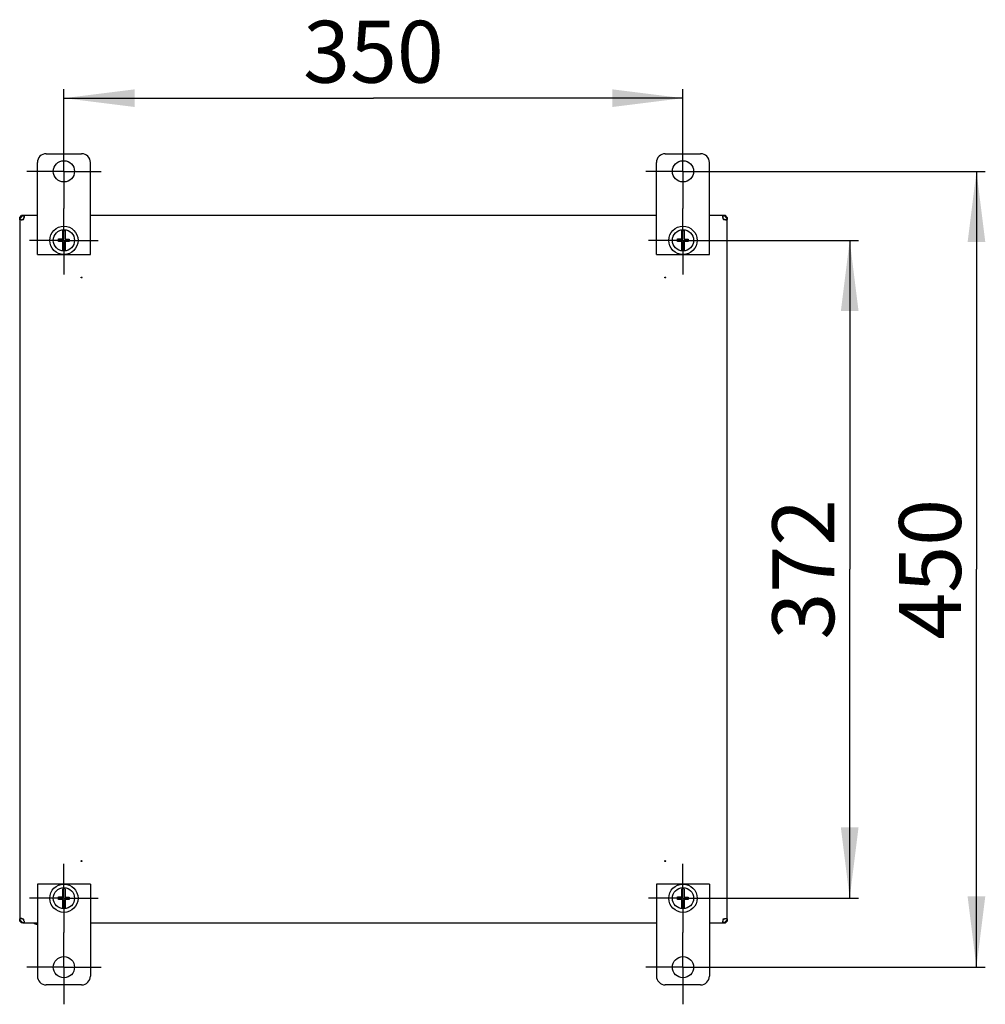
# Model space of a CAD drawing. Units: millimetres. Extents: x 0 to 304, y 0 to 210.
# Drawn here: x 160 to 215, y 83 to 139 of the extents above; entities that cross this region are included whole.
import ezdxf

# ---------------------------------------------------------------- set-up
doc = ezdxf.new("R2010")
doc.units = ezdxf.units.MM
doc.header["$LTSCALE"] = 16.335
doc.linetypes.add('CENTER', pattern=[0.6, 0.375, -0.075, 0.075, -0.075])
doc.layers.get('0').update_dxf_attribs({"linetype": 'CONTINUOUS'})
doc.layers.add('02___PRT_ALL_AXES', color=7, linetype='CONTINUOUS')
doc.layers.add('07__ASM_ALL_ANNOTATION', color=7, linetype='CONTINUOUS')
doc.styles.get("Standard").update_dxf_attribs({"font": 'gost.ttf'})
doc.dimstyles.new('DIMSTYLE_1', dxfattribs={"dimtxt": 3.5, "dimasz": 4, "dimexe": 0.5, "dimexo": 0, "dimgap": 0.875, "dimtad": 1, "dimdec": 3, "dimlfac": 10, "dimtxsty": 'STANDARD', "dimblk": '_FILLED', "dimblk1": '_FILLED', "dimblk2": '_FILLED', "dimcen": 0.09, "dimadec": 0, "dimazin": 0, "dimtp": 0.8, "dimtm": 0.8, "dimtfac": 1, "dimtdec": 3, "dimtofl": 0, "dimtmove": 0, "dimatfit": 3, "dimldrblk": '_FILLED', "dimfxl": 1, "dimtolj": 1, "dimarcsym": 0})
doc.dimstyles.new('DIMSTYLE_2', dxfattribs={"dimtxt": 3.5, "dimasz": 4, "dimexe": 0.5, "dimexo": 0, "dimgap": 0.875, "dimtad": 1, "dimdec": 3, "dimlfac": 10, "dimtxsty": 'STANDARD', "dimblk": '_FILLED', "dimblk1": '_FILLED', "dimblk2": '_FILLED', "dimcen": 0.09, "dimadec": 0, "dimazin": 0, "dimtp": 0.5, "dimtm": 0.5, "dimtfac": 1, "dimtdec": 3, "dimtofl": 0, "dimtmove": 0, "dimatfit": 3, "dimldrblk": '_FILLED', "dimfxl": 1, "dimtolj": 1, "dimarcsym": 0})

# ---------------------------------------------------------------- blocks, each defined once
blk = doc.blocks.new('_FILLED')
at = {"color": 0, "linetype": 'BYBLOCK'}
blk.add_solid([(0, 0), (-1, 0.125), (-1, -0.125)], dxfattribs=at)
blk = doc.blocks.new('*D0')
at = {"layer": '07__ASM_ALL_ANNOTATION', "color": 2, "linetype": 'CONTINUOUS'}
for p, q in [((199.779, 130.29), (214.772, 130.29)), ((214.272, 130.29), (214.272, 107.79)), ((214.272, 85.29), (214.272, 107.79)), ((199.779, 85.29), (214.772, 85.29))]:
    blk.add_line(p, q, dxfattribs=at)
at = {"layer": '07__ASM_ALL_ANNOTATION', "color": 2, "linetype": 'CONTINUOUS', "xscale": 4, "yscale": 4, "zscale": 4}
for p, rotation in [((214.272, 130.29), 90), ((214.272, 85.29), 270)]:
    blk.add_blockref('_FILLED', p, dxfattribs=dict(at, rotation=rotation))
at = {"layer": '07__ASM_ALL_ANNOTATION', "color": 2, "linetype": 'CONTINUOUS', "insert": (209.897, 107.79), "char_height": 3.5, "width": 6.58824, "attachment_point": 2, "rotation": 90, "line_spacing_factor": 0.9}
blk.add_mtext('450', dxfattribs=at)
blk = doc.blocks.new('*D1')
at = {"layer": '07__ASM_ALL_ANNOTATION', "color": 2, "linetype": 'CONTINUOUS'}
for p, q in [((199.619, 126.39), (207.605, 126.39)), ((207.105, 126.39), (207.105, 107.79)), ((207.105, 89.19), (207.105, 107.79)), ((199.619, 89.19), (207.605, 89.19))]:
    blk.add_line(p, q, dxfattribs=at)
at = {"layer": '07__ASM_ALL_ANNOTATION', "color": 2, "linetype": 'CONTINUOUS', "xscale": 4, "yscale": 4, "zscale": 4}
for p, rotation in [((207.105, 126.39), 90), ((207.105, 89.19), 270)]:
    blk.add_blockref('_FILLED', p, dxfattribs=dict(at, rotation=rotation))
at = {"layer": '07__ASM_ALL_ANNOTATION', "color": 2, "linetype": 'CONTINUOUS', "insert": (202.73, 107.79), "char_height": 3.5, "width": 6.58824, "attachment_point": 2, "rotation": 90, "line_spacing_factor": 0.9}
blk.add_mtext('372', dxfattribs=at)
blk = doc.blocks.new('*D2')
at = {"layer": '07__ASM_ALL_ANNOTATION', "color": 2, "linetype": 'CONTINUOUS'}
for p, q in [((162.679, 132.39), (162.679, 134.93)), ((197.679, 132.39), (197.679, 134.93)), ((162.679, 134.43), (180.179, 134.43)), ((197.679, 134.43), (180.179, 134.43))]:
    blk.add_line(p, q, dxfattribs=at)
at = {"layer": '07__ASM_ALL_ANNOTATION', "color": 2, "linetype": 'CONTINUOUS', "xscale": 4, "yscale": 4, "zscale": 4, "rotation": 180}
blk.add_blockref('_FILLED', (162.679, 134.43), dxfattribs=at)
at = {"layer": '07__ASM_ALL_ANNOTATION', "color": 2, "linetype": 'CONTINUOUS', "xscale": 4, "yscale": 4, "zscale": 4}
blk.add_blockref('_FILLED', (197.679, 134.43), dxfattribs=at)
at = {"layer": '07__ASM_ALL_ANNOTATION', "color": 2, "linetype": 'CONTINUOUS', "insert": (180.179, 138.805), "char_height": 3.5, "width": 6.34375, "attachment_point": 2, "line_spacing_factor": 0.9}
blk.add_mtext('350', dxfattribs=at)

msp = doc.modelspace()

# ---------------------------------------------------------------- linework, layer by layer
at = {"color": 7, "linetype": 'CONTINUOUS'}
for p, q in [((161.6792, 131.29012), (163.6792, 131.29012)), ((196.6792, 131.29012), (198.6792, 131.29012)), ((161.1792, 125.59012), (161.1792, 130.79012)), ((164.1792, 125.59012), (164.1792, 130.79012)), ((196.1792, 125.59012), (196.1792, 130.79012)), ((199.1792, 125.59012), (199.1792, 130.79012)), ((160.37595, 127.58406), (160.38526, 127.58406)), ((160.38526, 127.59337), (160.38526, 127.58406)), ((199.97313, 127.59337), (199.97313, 127.58406)), ((199.98244, 127.58406), (199.97313, 127.58406)), ((162.3792, 126.32512), (162.3792, 126.46712)), ((162.3792, 126.46712), (162.6142, 126.46712)), ((162.6142, 126.46712), (162.6142, 126.92908)), ((162.7442, 126.92908), (162.7442, 126.45512)), ((162.7442, 126.45512), (162.9792, 126.45512)), ((162.9792, 126.45512), (162.9792, 126.32512)), ((197.3792, 126.32512), (197.3792, 126.46712)), ((197.3792, 126.46712), (197.6142, 126.46712)), ((197.6142, 126.46712), (197.6142, 126.92908)), ((197.7442, 126.92908), (197.7442, 126.45512)), ((197.7442, 126.45512), (197.9792, 126.45512)), ((197.9792, 126.45512), (197.9792, 126.32512)), ((162.6142, 126.32512), (162.3792, 126.32512)), ((162.6142, 125.85117), (162.6142, 126.32512)), ((162.7442, 126.32512), (162.7442, 125.85117)), ((162.9792, 126.32512), (162.7442, 126.32512)), ((197.6142, 126.32512), (197.3792, 126.32512)), ((197.6142, 125.85117), (197.6142, 126.32512)), ((197.7442, 126.32512), (197.7442, 125.85117)), ((197.9792, 126.32512), (197.7442, 126.32512)), ((161.1792, 125.59012), (164.1792, 125.59012)), ((196.1792, 125.59012), (199.1792, 125.59012)), ((161.1792, 89.99012), (161.1792, 84.79012)), ((164.1792, 89.99012), (161.1792, 89.99012)), ((162.6142, 89.26712), (162.6142, 89.72908)), ((162.7442, 89.72908), (162.7442, 89.25512)), ((164.1792, 89.99012), (164.1792, 84.79012)), ((199.1792, 89.99012), (196.1792, 89.99012)), ((196.1792, 89.99012), (196.1792, 84.79012)), ((197.6142, 89.26712), (197.6142, 89.72908)), ((197.7442, 89.72908), (197.7442, 89.25512)), ((199.1792, 89.99012), (199.1792, 84.79012)), ((162.3792, 89.26712), (162.6142, 89.26712)), ((162.3792, 89.12512), (162.3792, 89.26712)), ((162.6142, 89.12512), (162.3792, 89.12512)), ((162.6142, 88.65117), (162.6142, 89.12512)), ((162.7442, 89.25512), (162.9792, 89.25512)), ((162.9792, 89.12512), (162.7442, 89.12512)), ((162.7442, 89.12512), (162.7442, 88.65117)), ((162.9792, 89.25512), (162.9792, 89.12512)), ((197.3792, 89.26712), (197.6142, 89.26712)), ((197.3792, 89.12512), (197.3792, 89.26712)), ((197.6142, 89.12512), (197.3792, 89.12512)), ((197.6142, 88.65117), (197.6142, 89.12512)), ((197.7442, 89.25512), (197.9792, 89.25512)), ((197.9792, 89.12512), (197.7442, 89.12512)), ((197.7442, 89.12512), (197.7442, 88.65117)), ((197.9792, 89.25512), (197.9792, 89.12512)), ((160.37595, 87.99619), (160.38526, 87.99619)), ((160.38526, 87.98688), (160.38526, 87.99619)), ((199.98244, 87.99619), (199.97313, 87.99619)), ((199.97313, 87.98688), (199.97313, 87.99619)), ((160.9892, 87.79012), (160.9892, 87.75012)), ((161.1792, 87.75012), (160.9892, 87.75012)), ((161.08615, 87.75012), (161.08615, 87.71012)), ((161.1792, 87.71012), (161.08615, 87.71012)), ((163.6792, 84.29012), (161.6792, 84.29012)), ((198.6792, 84.29012), (196.6792, 84.29012))]:
    msp.add_line(p, q, dxfattribs=at)
at = {"color": 6, "linetype": 'CONTINUOUS'}
for p, q in [((160.1792, 127.69012), (160.2792, 127.79012)), ((160.1792, 127.61392), (160.3554, 127.79012)), ((200.1792, 127.61392), (200.003, 127.79012)), ((200.1792, 127.69012), (200.0792, 127.79012)), ((160.1792, 87.96632), (160.3554, 87.79012)), ((160.1792, 87.89012), (160.2792, 87.79012)), ((200.1792, 87.96632), (200.003, 87.79012)), ((200.1792, 87.89012), (200.0792, 87.79012))]:
    msp.add_line(p, q, dxfattribs=at)
at = {"color": 2, "linetype": 'CONTINUOUS'}
for p, q in [((160.1792, 127.61392), (160.1792, 127.69012)), ((160.3554, 127.79012), (160.2792, 127.79012)), ((160.33321, 127.55989), (160.33225, 127.55948)), ((160.37595, 127.58406), (160.38526, 127.59337)), ((160.4091, 127.63543), (160.40974, 127.6369)), ((160.42396, 127.6803), (160.42474, 127.68386)), ((199.94765, 127.63924), (199.94929, 127.63543)), ((199.98244, 127.58406), (199.97313, 127.59337)), ((200.0792, 127.79012), (200.003, 127.79012)), ((200.02675, 127.55922), (200.02598, 127.55955)), ((200.1792, 127.69012), (200.1792, 127.61392)), ((160.33323, 88.02034), (160.33228, 88.02075)), ((160.37595, 87.99619), (160.38526, 87.98688)), ((199.98244, 87.99619), (199.97313, 87.98688)), ((200.02595, 88.02068), (200.02611, 88.02075)), ((160.1792, 87.96632), (160.1792, 87.89012)), ((160.3554, 87.79012), (160.2792, 87.79012)), ((160.4097, 87.94344), (160.40974, 87.94335)), ((199.94869, 87.94344), (199.94865, 87.94335)), ((200.003, 87.79012), (200.0792, 87.79012)), ((200.1792, 87.96632), (200.1792, 87.89012))]:
    msp.add_line(p, q, dxfattribs=at)
at = {"color": 3, "linetype": 'CONTINUOUS'}
for p, q in [((160.1792, 127.61392), (160.1792, 87.96632)), ((161.1792, 127.79012), (160.3554, 127.79012)), ((196.1792, 127.79012), (164.1792, 127.79012)), ((200.003, 127.79012), (199.1792, 127.79012)), ((200.1792, 87.96632), (200.1792, 127.61392)), ((160.3554, 87.79012), (161.1792, 87.79012)), ((164.1792, 87.79012), (196.1792, 87.79012)), ((199.1792, 87.79012), (200.003, 87.79012))]:
    msp.add_line(p, q, dxfattribs=at)
at = {"color": 7, "linetype": 'CONTINUOUS'}
for centre, radius in [((162.6792, 126.39012), 0.8), ((162.6792, 126.39012), 0.6), ((197.6792, 126.39012), 0.8), ((197.6792, 126.39012), 0.6), ((162.6792, 89.19012), 0.8), ((162.6792, 89.19012), 0.6), ((197.6792, 89.19012), 0.8), ((197.6792, 89.19012), 0.6)]:
    msp.add_circle(centre, radius, dxfattribs=at)
for centre, radius, start, end in [((161.6792, 130.79012), 0.5, 90, 180), ((163.6792, 130.79012), 0.5, 0, 90), ((196.6792, 130.79012), 0.5, 90, 180), ((198.6792, 130.79012), 0.5, 0, 90), ((162.6792, 126.39012), 0.54286, 83.123101, 96.876899), ((197.6792, 126.39012), 0.54286, 83.123101, 96.876899), ((162.6792, 126.39012), 0.54286, 263.123101, 276.876899), ((197.6792, 126.39012), 0.54286, 263.123101, 276.876899), ((162.6792, 89.19012), 0.54286, 83.123101, 96.876899), ((197.6792, 89.19012), 0.54286, 83.123101, 96.876899), ((162.6792, 89.19012), 0.54286, 263.123101, 276.876899), ((197.6792, 89.19012), 0.54286, 263.123101, 276.876899), ((161.6792, 84.79012), 0.5, 180, 270), ((163.6792, 84.79012), 0.5, 270, 360), ((196.6792, 84.79012), 0.5, 180, 270), ((198.6792, 84.79012), 0.5, 270, 360)]:
    msp.add_arc(centre, radius, start, end, dxfattribs=at)
at = {"color": 3, "linetype": 'CONTINUOUS'}
for centre, radius, start, end in [((160.24199, 127.59427), 0.06129, 198.199632, 199.419864), ((160.2296, 127.59316), 0.05072, 239.698784, 242.083356), ((160.23699, 127.77319), 0.2337, 281.68274, 282.741717), ((160.23532, 127.78053), 0.24122, 282.745095, 284.567417), ((160.23205, 127.79279), 0.25391, 284.585889, 292.711976), ((160.23355, 127.78926), 0.25008, 292.704935, 293.482998), ((163.24171, 131.53726), 4.88266, 234.060891, 234.220704), ((156.43206, 124.72761), 4.88266, 35.779296, 35.939109), ((167.58942, 137.5759), 12.32362, 234.236459, 234.363585), ((150.39341, 120.3799), 12.32362, 35.636415, 35.763541), ((160.17775, 127.73701), 0.25267, 336.294863, 337.231555), ((160.17987, 127.73624), 0.25042, 337.206483, 345.539052), ((160.18873, 127.73389), 0.24125, 345.55388, 347.168975), ((160.19355, 127.73279), 0.2363, 347.17112, 348.050245), ((200.16484, 127.73279), 0.2363, 191.949717, 192.828832), ((200.16966, 127.73389), 0.24125, 192.830976, 194.44612), ((200.17961, 127.73661), 0.25157, 194.479933, 202.774509), ((200.18064, 127.73701), 0.25267, 202.768423, 203.705118), ((209.96498, 120.3799), 12.32362, 144.236459, 144.363585), ((192.76897, 137.5759), 12.32362, 305.636415, 305.763541), ((203.92633, 124.72761), 4.88266, 144.060891, 144.220704), ((197.11668, 131.53726), 4.88266, 305.779296, 305.939109), ((200.12501, 127.78962), 0.25047, 246.711751, 246.903352), ((200.12625, 127.79253), 0.25364, 246.902436, 255.48906), ((200.123, 127.78026), 0.24094, 255.505531, 257.592779), ((200.12166, 127.77427), 0.23481, 257.599605, 257.899239), ((200.12864, 127.59346), 0.05106, 297.695871, 299.81272), ((200.11619, 127.59435), 0.06151, 340.15991, 342.312587), ((160.24198, 87.98598), 0.06128, 160.575248, 161.793233), ((160.22961, 87.98708), 0.05073, 117.904756, 120.28643), ((160.23698, 87.80703), 0.23373, 77.2544, 78.312256), ((160.23531, 87.79971), 0.24123, 75.432608, 77.251042), ((160.23205, 87.78746), 0.25391, 67.278563, 75.414087), ((160.23356, 87.791), 0.25006, 66.511484, 67.285451), ((163.24171, 84.04299), 4.88266, 125.779296, 125.939109), ((156.43206, 90.85264), 4.88266, 324.060891, 324.220704), ((167.58942, 78.00434), 12.32362, 125.636415, 125.763541), ((150.39341, 95.20035), 12.32362, 324.236459, 324.363585), ((192.76897, 78.00434), 12.32362, 54.236459, 54.363585), ((209.96498, 95.20035), 12.32362, 215.636415, 215.763541), ((203.92633, 90.85264), 4.88266, 215.779296, 215.939109), ((197.11668, 84.04299), 4.88266, 54.060891, 54.220704), ((200.12499, 87.79066), 0.25044, 113.119291, 113.296583), ((200.12645, 87.78714), 0.25425, 104.521226, 113.109647), ((200.12301, 87.79998), 0.24095, 102.411678, 104.494436), ((200.12167, 87.80593), 0.23486, 102.112111, 102.404877), ((200.12865, 87.98682), 0.05102, 60.156019, 62.259921), ((200.11628, 87.98593), 0.06143, 17.725548, 19.877653), ((160.37525, 87.85214), 0.06051, 287.865884, 290.312347), ((160.17834, 87.84348), 0.25204, 14.521639, 23.366106), ((160.37526, 87.84104), 0.05175, 330.570684, 333.006385), ((160.18841, 87.8463), 0.24158, 12.367979, 14.473425), ((200.16998, 87.8463), 0.24158, 165.526575, 167.632021), ((200.17822, 87.84411), 0.2501, 156.599605, 165.51265), ((199.98313, 87.84104), 0.05175, 206.993615, 209.429316), ((199.98315, 87.85214), 0.06051, 249.687653, 252.134116)]:
    msp.add_arc(centre, radius, start, end, dxfattribs=at)
at = {"color": 2, "linetype": 'CONTINUOUS'}
for centre, radius, start, end in [((160.23288, 127.7904), 0.25139, 282.792965, 293.283124), ((160.18042, 127.73603), 0.24983, 336.622925, 347.112112), ((200.17681, 127.73564), 0.24861, 192.01982, 202.81578), ((200.12523, 127.78958), 0.25053, 246.853529, 257.835203), ((160.23288, 87.78984), 0.2514, 66.709924, 77.203277), ((200.12537, 87.79025), 0.25096, 102.461348, 113.297769), ((160.18064, 87.8443), 0.2496, 12.433565, 23.37888), ((200.17775, 87.8443), 0.2496, 156.62112, 167.566435)]:
    msp.add_arc(centre, radius, start, end, dxfattribs=at)
at = {"color": 3, "linetype": 'CONTINUOUS'}
for points, knots in [([(160.18376, 127.57513), (160.18287, 127.57783), (160.17965, 127.59052), (160.1792, 127.60371), (160.1792, 127.61392)], [0, 0, 0, 0, 0.21805231, 1, 1, 1, 1]), ([(160.20401, 127.54937), (160.19724, 127.55333), (160.1893, 127.56145), (160.18511, 127.57125), (160.18418, 127.57389)], [0, 0, 0, 0, 0.7371549, 1, 1, 1, 1]), ([(160.24617, 127.54012), (160.24228, 127.54012), (160.22854, 127.54067), (160.21459, 127.54371), (160.20585, 127.54834)], [0, 0, 0, 0, 0.28271132, 1, 1, 1, 1]), ([(160.28431, 127.54433), (160.28097, 127.54364), (160.26838, 127.54133), (160.25556, 127.54012), (160.24617, 127.54012)], [0, 0, 0, 0, 0.26673728, 1, 1, 1, 1]), ([(160.3554, 127.79012), (160.35925, 127.79012), (160.37268, 127.78989), (160.38632, 127.78835), (160.39538, 127.78516)], [0, 0, 0, 0, 0.28675545, 1, 1, 1, 1]), ([(160.39538, 127.78516), (160.39816, 127.78418), (160.40851, 127.77973), (160.41689, 127.77105), (160.42083, 127.76374)], [0, 0, 0, 0, 0.26201873, 1, 1, 1, 1]), ([(160.42083, 127.76374), (160.42228, 127.76104), (160.42776, 127.7482), (160.4292, 127.73398), (160.4292, 127.72315)], [0, 0, 0, 0, 0.22093241, 1, 1, 1, 1]), ([(160.4292, 127.72315), (160.4292, 127.72008), (160.42877, 127.70689), (160.42683, 127.69377), (160.42474, 127.68386)], [0, 0, 0, 0, 0.23251938, 1, 1, 1, 1]), ([(199.9292, 127.72315), (199.9292, 127.72711), (199.92976, 127.74102), (199.9329, 127.75518), (199.93769, 127.76397)], [0, 0, 0, 0, 0.28324705, 1, 1, 1, 1]), ([(199.93365, 127.68386), (199.93292, 127.68731), (199.93049, 127.70027), (199.9292, 127.71348), (199.9292, 127.72315)], [0, 0, 0, 0, 0.26707962, 1, 1, 1, 1]), ([(199.93769, 127.76397), (199.94166, 127.77125), (199.9501, 127.77988), (199.96048, 127.78428), (199.96326, 127.78525)], [0, 0, 0, 0, 0.73753767, 1, 1, 1, 1]), ([(199.96326, 127.78525), (199.966, 127.7862), (199.97897, 127.78967), (199.99251, 127.79012), (200.003, 127.79012)], [0, 0, 0, 0, 0.2166957, 1, 1, 1, 1]), ([(200.11222, 127.54012), (200.10911, 127.54012), (200.09575, 127.54055), (200.08246, 127.54253), (200.07244, 127.54468)], [0, 0, 0, 0, 0.23240011, 1, 1, 1, 1]), ([(200.15237, 127.54825), (200.14968, 127.54684), (200.13695, 127.54153), (200.12291, 127.54012), (200.11222, 127.54012)], [0, 0, 0, 0, 0.22121268, 1, 1, 1, 1]), ([(200.17406, 127.57347), (200.17311, 127.57085), (200.16884, 127.56108), (200.16083, 127.55306), (200.15402, 127.54916)], [0, 0, 0, 0, 0.26211612, 1, 1, 1, 1]), ([(200.1792, 127.61392), (200.1792, 127.61026), (200.17898, 127.59743), (200.1776, 127.58442), (200.1748, 127.57566)], [0, 0, 0, 0, 0.28454973, 1, 1, 1, 1]), ([(160.1792, 87.96632), (160.1792, 87.97004), (160.17942, 87.98306), (160.18085, 87.99627), (160.18376, 88.00513)], [0, 0, 0, 0, 0.28518557, 1, 1, 1, 1]), ([(160.18418, 88.00636), (160.18512, 88.009), (160.1893, 88.01881), (160.19725, 88.02692), (160.20402, 88.03088)], [0, 0, 0, 0, 0.26283485, 1, 1, 1, 1]), ([(160.20586, 88.03191), (160.20856, 88.03334), (160.22133, 88.03871), (160.23543, 88.04012), (160.24617, 88.04012)], [0, 0, 0, 0, 0.22111108, 1, 1, 1, 1]), ([(160.24617, 88.04012), (160.24916, 88.04012), (160.26197, 88.03973), (160.27471, 88.0379), (160.28433, 88.03591)], [0, 0, 0, 0, 0.2329327, 1, 1, 1, 1]), ([(200.07239, 88.03556), (200.07589, 88.03631), (200.08902, 88.03881), (200.10242, 88.04012), (200.11222, 88.04012)], [0, 0, 0, 0, 0.26725322, 1, 1, 1, 1]), ([(200.11222, 88.04012), (200.1161, 88.04012), (200.12978, 88.03958), (200.14368, 88.03656), (200.1524, 88.03198)], [0, 0, 0, 0, 0.2825562, 1, 1, 1, 1]), ([(200.15404, 88.03107), (200.16083, 88.02718), (200.16883, 88.01917), (200.1731, 88.00943), (200.17404, 88.00681)], [0, 0, 0, 0, 0.73792778, 1, 1, 1, 1]), ([(200.17479, 88.00463), (200.17564, 88.00195), (200.17875, 87.98941), (200.1792, 87.97639), (200.1792, 87.96632)], [0, 0, 0, 0, 0.21846872, 1, 1, 1, 1]), ([(160.39381, 87.79455), (160.39113, 87.79369), (160.37856, 87.79056), (160.3655, 87.79012), (160.3554, 87.79012)], [0, 0, 0, 0, 0.21784168, 1, 1, 1, 1]), ([(160.42034, 87.81561), (160.41648, 87.80878), (160.40856, 87.80071), (160.39885, 87.79636), (160.39625, 87.7954)], [0, 0, 0, 0, 0.73891748, 1, 1, 1, 1]), ([(160.4292, 87.8571), (160.4292, 87.85329), (160.42866, 87.83984), (160.42578, 87.82619), (160.42138, 87.81755)], [0, 0, 0, 0, 0.28181558, 1, 1, 1, 1]), ([(160.42438, 87.89804), (160.42517, 87.89445), (160.4278, 87.88095), (160.4292, 87.86717), (160.4292, 87.8571)], [0, 0, 0, 0, 0.26757179, 1, 1, 1, 1]), ([(199.9292, 87.8571), (199.9292, 87.86029), (199.92966, 87.87404), (199.93175, 87.88772), (199.93401, 87.89804)], [0, 0, 0, 0, 0.23195055, 1, 1, 1, 1]), ([(199.93702, 87.81755), (199.93566, 87.82022), (199.93055, 87.83279), (199.9292, 87.84658), (199.9292, 87.8571)], [0, 0, 0, 0, 0.22164746, 1, 1, 1, 1]), ([(199.96214, 87.7954), (199.95954, 87.79636), (199.94984, 87.80071), (199.94191, 87.80878), (199.93806, 87.81561)], [0, 0, 0, 0, 0.26108252, 1, 1, 1, 1]), ([(200.003, 87.79012), (199.99932, 87.79012), (199.98643, 87.79034), (199.97337, 87.79172), (199.96458, 87.79455)], [0, 0, 0, 0, 0.28484399, 1, 1, 1, 1])]:
    msp.add_open_spline(points, degree=3, knots=knots, dxfattribs=at)
at = {"color": 2, "linetype": 'CONTINUOUS'}
for points, knots in [([(160.24596, 127.54012), (160.22757, 127.54014), (160.18263, 127.54932), (160.1792, 127.59455), (160.1792, 127.61392)], [0, 0, 0, 0, 0.48702234, 1, 1, 1, 1]), ([(160.4292, 127.72315), (160.4292, 127.74163), (160.42, 127.78668), (160.37473, 127.79012), (160.3554, 127.79012)], [0, 0, 0, 0, 0.48868624, 1, 1, 1, 1]), ([(200.003, 127.79012), (199.98366, 127.79012), (199.93839, 127.78668), (199.9292, 127.74163), (199.9292, 127.72315)], [0, 0, 0, 0, 0.51131376, 1, 1, 1, 1]), ([(200.1792, 127.61392), (200.1792, 127.59455), (200.17576, 127.54932), (200.13082, 127.54014), (200.11243, 127.54012)], [0, 0, 0, 0, 0.51297766, 1, 1, 1, 1]), ([(160.24598, 88.04013), (160.22759, 88.0401), (160.18264, 88.03094), (160.1792, 87.9857), (160.1792, 87.96632)], [0, 0, 0, 0, 0.48706461, 1, 1, 1, 1]), ([(200.11241, 88.04013), (200.1308, 88.0401), (200.17575, 88.03094), (200.1792, 87.9857), (200.1792, 87.96632)], [0, 0, 0, 0, 0.48706461, 1, 1, 1, 1]), ([(160.4292, 87.8571), (160.4292, 87.83861), (160.42, 87.79357), (160.37473, 87.79012), (160.3554, 87.79012)], [0, 0, 0, 0, 0.48868624, 1, 1, 1, 1]), ([(199.9292, 87.8571), (199.9292, 87.83861), (199.93839, 87.79357), (199.98366, 87.79012), (200.003, 87.79012)], [0, 0, 0, 0, 0.48868624, 1, 1, 1, 1])]:
    msp.add_open_spline(points, degree=3, knots=knots, dxfattribs=at)
for points in [[(160.28855, 127.54525), (160.2746, 127.54209), (160.26026, 127.5401), (160.24596, 127.54012)], [(199.9292, 127.72315), (199.9292, 127.70997), (199.93092, 127.69676), (199.93365, 127.68387)], [(200.11243, 127.54012), (200.09902, 127.5401), (200.08556, 127.54187), (200.07244, 127.54468)], [(160.28856, 88.03499), (160.27462, 88.03815), (160.26028, 88.04014), (160.24598, 88.04013)], [(200.07122, 88.0353), (200.08472, 88.03827), (200.09858, 88.04014), (200.11241, 88.04013)], [(160.42438, 87.89804), (160.42732, 87.88462), (160.4292, 87.87084), (160.4292, 87.8571)], [(199.93401, 87.89804), (199.93107, 87.88462), (199.9292, 87.87084), (199.9292, 87.8571)]]:
    msp.add_open_spline(points, degree=3, dxfattribs=at)
at = {"color": 3, "linetype": 'CONTINUOUS'}
for points in [[(160.37595, 127.58406), (160.3627, 127.57445), (160.34822, 127.56642), (160.33321, 127.5599)], [(160.4091, 127.63543), (160.40262, 127.62067), (160.39472, 127.60641), (160.38526, 127.59337)], [(199.97313, 127.59337), (199.96367, 127.60641), (199.95577, 127.62067), (199.94929, 127.63543)], [(200.02598, 127.55955), (200.01068, 127.56614), (199.99592, 127.57428), (199.98244, 127.58406)], [(160.33323, 88.02034), (160.34823, 88.01382), (160.36271, 88.00579), (160.37595, 87.99619)], [(160.38526, 87.98688), (160.39501, 87.97343), (160.40311, 87.95869), (160.4097, 87.94344)], [(199.94869, 87.94344), (199.95528, 87.95869), (199.96338, 87.97343), (199.97313, 87.98688)], [(199.98244, 87.99619), (199.99591, 88.00596), (200.01066, 88.0141), (200.02595, 88.02068)]]:
    msp.add_open_spline(points, degree=3, dxfattribs=at)
at = {"layer": '02___PRT_ALL_AXES', "color": 2, "linetype": 'CENTER'}
for p, q in [((162.6792, 130.29012), (162.6792, 132.39012)), ((197.6792, 130.29012), (197.6792, 132.39012)), ((162.6792, 130.29012), (160.5792, 130.29012)), ((162.6792, 130.29012), (162.6792, 128.19012)), ((162.6792, 130.29012), (164.7792, 130.29012)), ((197.6792, 130.29012), (195.5792, 130.29012)), ((197.6792, 130.29012), (197.6792, 128.19012)), ((197.6792, 130.29012), (199.7792, 130.29012)), ((162.6792, 126.39012), (162.6792, 128.19012)), ((197.6792, 126.39012), (197.6792, 128.19012)), ((162.6792, 126.39012), (160.7392, 126.39012)), ((162.6792, 126.39012), (162.6792, 124.45012)), ((162.6792, 126.39012), (164.6192, 126.39012)), ((197.6792, 126.39012), (195.7392, 126.39012)), ((197.6792, 126.39012), (197.6792, 124.45012)), ((197.6792, 126.39012), (199.6192, 126.39012)), ((162.6792, 89.19012), (162.6792, 91.13012)), ((197.6792, 89.19012), (197.6792, 91.13012)), ((162.6792, 89.19012), (160.7392, 89.19012)), ((162.6792, 89.19012), (164.6192, 89.19012)), ((162.6792, 89.19012), (162.6792, 87.25012)), ((197.6792, 89.19012), (195.7392, 89.19012)), ((197.6792, 89.19012), (199.6192, 89.19012)), ((197.6792, 89.19012), (197.6792, 87.25012)), ((162.6792, 85.29012), (162.6792, 87.25012)), ((197.6792, 85.29012), (197.6792, 87.25012)), ((162.6792, 85.29012), (160.5792, 85.29012)), ((162.6792, 85.29012), (164.7792, 85.29012)), ((162.6792, 85.29012), (162.6792, 83.19012)), ((197.6792, 85.29012), (195.5792, 85.29012)), ((197.6792, 85.29012), (199.7792, 85.29012)), ((197.6792, 85.29012), (197.6792, 83.19012))]:
    msp.add_line(p, q, dxfattribs=at)
at = {"layer": '02___PRT_ALL_AXES', "color": 3, "linetype": 'CONTINUOUS'}
for p, q in [((160.1792, 127.61392), (160.1792, 127.69012)), ((160.2792, 127.79012), (160.3554, 127.79012)), ((200.003, 127.79012), (200.0792, 127.79012)), ((200.1792, 127.69012), (200.1792, 127.61392)), ((160.1792, 87.89012), (160.1792, 87.96632)), ((160.3554, 87.79012), (160.2792, 87.79012)), ((200.0792, 87.79012), (200.003, 87.79012)), ((200.1792, 87.96632), (200.1792, 87.89012))]:
    msp.add_line(p, q, dxfattribs=at)
at = {"layer": '02___PRT_ALL_AXES', "color": 7, "linetype": 'CONTINUOUS'}
for centre in [(162.6792, 130.29012), (197.6792, 130.29012), (162.6792, 85.29012), (197.6792, 85.29012)]:
    msp.add_circle(centre, 0.6, dxfattribs=at)
at = {"layer": '02___PRT_ALL_AXES', "color": 3, "linetype": 'CONTINUOUS'}
for centre in [(163.6792, 124.29012), (196.6792, 124.29012), (163.6792, 91.29012), (196.6792, 91.29012)]:
    msp.add_circle(centre, 0.025, dxfattribs=at)

# ---------------------------------------------------------------- dimensions: what is measured, and where the dimension line sits
at = {"layer": '07__ASM_ALL_ANNOTATION', "color": 2, "linetype": 'CONTINUOUS'}
dim = msp.add_linear_dim(base=(197.6792, 134.43), p1=(162.6792, 132.39012), p2=(197.6792, 132.39012), dimstyle='DIMSTYLE_2', dxfattribs=at)
dim.commit()
dim.dimension.update_dxf_attribs({"geometry": '*D2', "text_midpoint": (180.16633, 134.43), "dimtype": 160})
for base, p1, p2, angle, dimstyle, picture, middle in [((214.27238, 130.29012), (199.7792, 85.29012), (199.7792, 130.29012), 90, 'DIMSTYLE_1', '*D0', (214.27238, 107.78047)), ((207.10521, 89.19012), (199.6192, 126.39012), (199.6192, 89.19012), 270, 'DIMSTYLE_2', '*D1', (207.10521, 107.79334))]:
    dim = msp.add_linear_dim(base=base, p1=p1, p2=p2, angle=angle, dimstyle=dimstyle, dxfattribs=at)
    dim.commit()
    dim.dimension.update_dxf_attribs({"geometry": picture, "text_midpoint": middle, "dimtype": 160})

doc.saveas('drawing.dxf')
